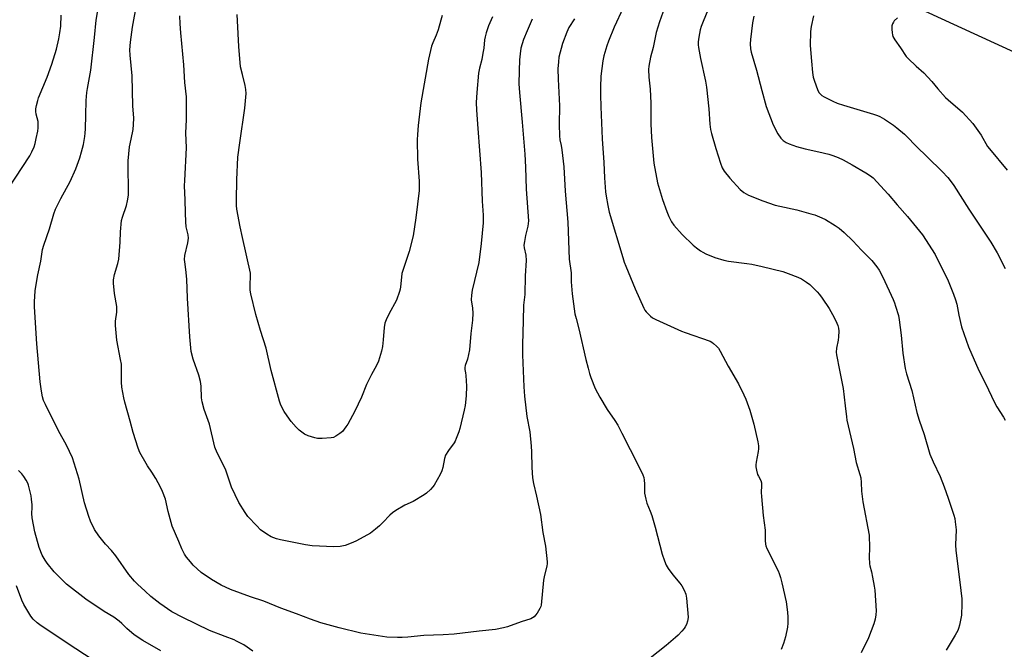
# Model space of a CAD drawing. Units: inches. Extents: x 1213768 to 1219769, y 533455 to 537456.
# Drawn here: x 1218240 to 1218655, y 535484 to 535749 of the extents above; entities that cross this region are included whole.
import ezdxf

# ---------------------------------------------------------------- set-up
doc = ezdxf.new("R2010")
doc.units = ezdxf.units.IN
doc.header["$MEASUREMENT"] = 0
doc.layers.add('NTRL-Farm Land', color=3, linetype='Continuous')
doc.layers.add('Undefined', color=1, linetype='Continuous')

msp = doc.modelspace()

# ---------------------------------------------------------------- linework, layer by layer
at = {"layer": 'NTRL-Farm Land'}
msp.add_lwpolyline([(1218515.36, 535801.95), (1218685.15, 535723.97)], dxfattribs=at)
at = {"layer": 'Undefined'}
for points, elevation in [([(1218338.49, 535483.59), (1218334.79, 535486.17), (1218331.7, 535487.82), (1218330.66, 535488.29), (1218326.96, 535489.67), (1218320.36, 535492.3), (1218309, 535497.72), (1218304.47, 535500.09), (1218299.32, 535503.67), (1218295.53, 535506.64), (1218293.12, 535508.78), (1218289.95, 535511.75), (1218288.74, 535512.97), (1218286.37, 535515.81), (1218280.82, 535523.76), (1218279.02, 535525.89), (1218276.49, 535528.62), (1218273.66, 535532.14), (1218271.88, 535534.78), (1218270.18, 535538.32), (1218269.5, 535540.22), (1218267.7, 535546.01), (1218265.44, 535556), (1218262.6, 535564.93), (1218260.05, 535570.3), (1218256.68, 535576.37), (1218251.23, 535587.35), (1218250.42, 535589.14), (1218249.96, 535590.64), (1218249.48, 535593.08), (1218248.92, 535596.94), (1218247.48, 535612.96), (1218246.55, 535628.51), (1218246.57, 535630.57), (1218246.8, 535635.25), (1218247.06, 535637.02), (1218248.02, 535642), (1218249.27, 535647.69), (1218249.95, 535652.63), (1218250.44, 535654.52), (1218252.83, 535661.3), (1218254.69, 535667.68), (1218255.36, 535669.59), (1218257.61, 535674.16), (1218261.54, 535681.31), (1218264.01, 535686.63), (1218265.6, 535691.25), (1218266.35, 535693.77), (1218267.18, 535696.91), (1218267.78, 535700.25), (1218267.95, 535701.66), (1218268.05, 535703.41), (1218268.26, 535709.24), (1218268.37, 535715.37), (1218268.67, 535718.72), (1218268.92, 535720.44), (1218270.34, 535728.11), (1218271.88, 535741.86), (1218272.52, 535749.12), (1218274.26, 535759.31)], 304), ([(1218456.23, 535749.56), (1218454.07, 535744.65), (1218452.6, 535741.08), (1218451.97, 535739.21), (1218451.48, 535737.35), (1218451.14, 535735.03), (1218450.94, 535732.43), (1218450.7, 535727.82), (1218450.63, 535722.43), (1218450.83, 535718.67), (1218452.03, 535706.19), (1218453.11, 535692.82), (1218453.42, 535687.37), (1218453.75, 535678.06), (1218454.62, 535664.7), (1218454.58, 535663.54), (1218454.43, 535662.4), (1218453.45, 535658.58), (1218452.96, 535655.97), (1218452.78, 535654.52), (1218452.86, 535653.36), (1218453.61, 535650.19), (1218453.74, 535647.95), (1218453.29, 535641.5), (1218453.1, 535633.77), (1218452.61, 535629.17), (1218452.48, 535622.58), (1218452.13, 535612.64), (1218452.15, 535608.32), (1218452.78, 535594.8), (1218453.07, 535590.91), (1218453.92, 535582.29), (1218455.19, 535575.88), (1218455.84, 535569.79), (1218455.98, 535567.44), (1218456.04, 535560.93), (1218456.38, 535556.56), (1218456.84, 535554.13), (1218458.11, 535548.83), (1218459.71, 535541.1), (1218460.76, 535533.57), (1218461.89, 535527.78), (1218462.5, 535521.22), (1218462.5, 535520.33), (1218462.37, 535519.46), (1218461.27, 535514.86), (1218461.01, 535513.4), (1218460.01, 535502.88), (1218459.87, 535502.34), (1218459.52, 535501.57), (1218458.3, 535499.61), (1218457.63, 535498.68), (1218457.06, 535498.06), (1218456.38, 535497.59), (1218455.62, 535497.23), (1218451.61, 535495.89), (1218445.82, 535493.76), (1218444.15, 535493.34), (1218440.76, 535492.67), (1218433.9, 535491.98), (1218423.33, 535490.78), (1218418.72, 535490.4), (1218410.65, 535490.15), (1218403.9, 535489.44), (1218401.52, 535489.28), (1218399.45, 535489.29), (1218395.04, 535489.5), (1218384.06, 535491.17), (1218374.91, 535493.41), (1218367.13, 535495.51), (1218362.89, 535497), (1218356.97, 535499.32), (1218350.35, 535501.67), (1218343.16, 535504.68), (1218337.54, 535506.49), (1218329.17, 535509.49), (1218325.19, 535511.29), (1218321.08, 535513.67), (1218316.78, 535516.69), (1218315.03, 535518.18), (1218313.43, 535519.8), (1218312.26, 535521.14), (1218310.58, 535523.2), (1218309.81, 535524.39), (1218308.67, 535526.64), (1218307.43, 535529.66), (1218304.51, 535536.24), (1218302.82, 535542.35), (1218301.8, 535547.52), (1218300.5, 535550.76), (1218299.62, 535552.63), (1218297.71, 535556.31), (1218296.06, 535558.94), (1218294.19, 535561.52), (1218293.57, 535562.52), (1218290.99, 535567.16), (1218290.2, 535569.07), (1218288.19, 535575.64), (1218286.93, 535580.42), (1218284.56, 535588.42), (1218284.17, 535590.14), (1218283.34, 535594.73), (1218283.17, 535596.73), (1218283.23, 535602.91), (1218283.16, 535604.39), (1218282.86, 535606.39), (1218281.21, 535614.42), (1218280.7, 535620.67), (1218280.69, 535622.43), (1218281.22, 535626.32), (1218281.28, 535628.69), (1218280.32, 535634.08), (1218279.79, 535638.44), (1218279.87, 535639.86), (1218280.23, 535642.09), (1218281.7, 535646.69), (1218282.1, 535648.55), (1218282.61, 535655.69), (1218282.76, 535660.08), (1218283.22, 535664.79), (1218283.59, 535666.2), (1218285.3, 535671.17), (1218285.75, 535673.19), (1218286.14, 535675.52), (1218286.21, 535677.25), (1218286.01, 535687.91), (1218286.07, 535689.94), (1218286.61, 535695.81), (1218287.24, 535699.15), (1218288.12, 535703.16), (1218288.32, 535705.21), (1218288.4, 535707.86), (1218288.01, 535713.17), (1218287.77, 535725.78), (1218286.82, 535734.49), (1218286.75, 535736.73), (1218286.97, 535739.92), (1218287.79, 535746.22), (1218289.72, 535756.19)], 306), ([(1218494.53, 535754.44), (1218490.85, 535746.28), (1218488.38, 535740.32), (1218487.68, 535738.38), (1218486.43, 535734.1), (1218486.04, 535732.07), (1218485.2, 535725.59), (1218485.04, 535720.91), (1218485.05, 535717.69), (1218485.13, 535712.73), (1218485.72, 535699.19), (1218486.45, 535689.21), (1218486.7, 535682.8), (1218487.14, 535676.85), (1218487.38, 535675.12), (1218488.1, 535671.14), (1218488.72, 535668.31), (1218494.38, 535649.21), (1218495, 535647.26), (1218495.63, 535645.61), (1218499.65, 535636.05), (1218503.31, 535627.88), (1218503.73, 535627.1), (1218504.24, 535626.41), (1218506.08, 535624.62), (1218506.97, 535623.92), (1218508.27, 535623.21), (1218519.09, 535618.33), (1218520.74, 535617.68), (1218531.17, 535614.05), (1218531.94, 535613.63), (1218532.64, 535613.1), (1218533.96, 535611.94), (1218534.75, 535611.08), (1218535.51, 535609.83), (1218538.75, 535603.5), (1218543.15, 535596.15), (1218545.44, 535591.49), (1218546.24, 535589.62), (1218548, 535584.99), (1218549.62, 535579.18), (1218551.27, 535571.67), (1218551.57, 535569.93), (1218551.6, 535568.76), (1218551.52, 535567.59), (1218550.6, 535563.19), (1218550.45, 535562.05), (1218550.45, 535561.18), (1218550.71, 535559.73), (1218551.19, 535558), (1218551.53, 535557.19), (1218552.51, 535555.42), (1218552.8, 535554.41), (1218552.85, 535553.29), (1218552.77, 535550.42), (1218552.88, 535548.65), (1218553.61, 535540.71), (1218554.45, 535534.5), (1218554.4, 535530.22), (1218554.53, 535528.6), (1218554.7, 535527.84), (1218555.11, 535526.77), (1218559.83, 535517.33), (1218560.3, 535516.25), (1218560.86, 535514.58), (1218561.45, 535512.4), (1218563.19, 535504.35), (1218563.83, 535499.94), (1218564.01, 535497.9), (1218563.97, 535495.38), (1218563.74, 535493.63), (1218562.99, 535489.53), (1218562.14, 535486.78), (1218561.2, 535484.25)], 302), ([(1218512.7, 535756.33), (1218509.88, 535748.46), (1218508.42, 535744), (1218507.22, 535737.7), (1218506.12, 535733.62), (1218505.42, 535729.81), (1218505.26, 535728.36), (1218505.38, 535725.25), (1218505.92, 535720.11), (1218506.28, 535714.28), (1218506.22, 535705.54), (1218506.49, 535699.83), (1218507.55, 535688.93), (1218509.02, 535680.68), (1218511.16, 535673.65), (1218512.91, 535668.66), (1218513.76, 535666.49), (1218514.92, 535664.29), (1218515.94, 535662.9), (1218519.44, 535658.92), (1218524.11, 535654.47), (1218525.43, 535653.31), (1218527.1, 535652.1), (1218528.1, 535651.47), (1218529.42, 535650.84), (1218533.22, 535649.26), (1218537.02, 535648.11), (1218538.97, 535647.74), (1218546.73, 535646.79), (1218548.73, 535646.46), (1218553.08, 535645.53), (1218561.78, 535643.33), (1218564.14, 535642.58), (1218568.19, 535641.02), (1218569.69, 535640.24), (1218571.88, 535638.94), (1218573.23, 535637.89), (1218576.36, 535634.76), (1218577.33, 535633.66), (1218578.37, 535632.21), (1218581.38, 535627.77), (1218583.51, 535624.02), (1218584.64, 535621.66), (1218585, 535620.59), (1218585.23, 535619.55), (1218585.38, 535618.2), (1218585.3, 535615.92), (1218585.14, 535614.51), (1218584.45, 535611.09), (1218584.36, 535609.43), (1218584.44, 535608.29), (1218585.65, 535601.85), (1218587.25, 535594.2), (1218588.16, 535586.79), (1218588.63, 535582.22), (1218588.86, 535580.8), (1218591.66, 535568.9), (1218592.76, 535563.02), (1218594.33, 535557.91), (1218594.66, 535556.54), (1218594.87, 535554.57), (1218595.03, 535550.88), (1218595.54, 535546.43), (1218598.23, 535532.39), (1218598.42, 535527.05), (1218598.2, 535523.19), (1218598.37, 535520.37), (1218598.5, 535519.55), (1218599.18, 535516.92), (1218599.64, 535514.65), (1218600.33, 535510.96), (1218600.54, 535509.21), (1218601.14, 535500.61), (1218601.05, 535498.82), (1218600.79, 535497.05), (1218600.16, 535495.08), (1218598, 535489.23), (1218594.78, 535482.9)], 300), ([(1218530.19, 535753.42), (1218528.22, 535748.64), (1218527.41, 535746.48), (1218527.03, 535745.1), (1218526.41, 535742.03), (1218526.18, 535740.02), (1218526.17, 535738.85), (1218526.26, 535737.67), (1218527.14, 535733.01), (1218529.25, 535723.5), (1218529.71, 535720.95), (1218530.65, 535711.83), (1218531.12, 535705.41), (1218531.38, 535703.16), (1218531.81, 535701.43), (1218533.61, 535695.14), (1218535.61, 535688.94), (1218536.31, 535687.01), (1218537.14, 535685.6), (1218539.46, 535682.7), (1218543.91, 535677.93), (1218545.43, 535676.69), (1218547.32, 535675.52), (1218553.41, 535673.1), (1218558.64, 535671.35), (1218560.54, 535670.87), (1218567.72, 535669.3), (1218573.7, 535667.69), (1218575.38, 535667.17), (1218578.27, 535665.96), (1218579.82, 535665.21), (1218583.86, 535662.78), (1218585.52, 535661.61), (1218587.74, 535659.74), (1218591.38, 535656.25), (1218594.99, 535652.4), (1218599.34, 535648), (1218601.49, 535645.4), (1218602.38, 535643.99), (1218603.91, 535640.94), (1218608.3, 535631.57), (1218608.89, 535630.2), (1218609.37, 535628.8), (1218610.54, 535624.81), (1218610.92, 535623.07), (1218611.7, 535616.61), (1218612.43, 535608.98), (1218613.42, 535602.62), (1218614.01, 535600.26), (1218616.19, 535593.31), (1218618.36, 535583.99), (1218619.34, 535580.79), (1218621.39, 535574.82), (1218623.78, 535566.51), (1218625.11, 535563.24), (1218628.11, 535557.04), (1218629.82, 535552.78), (1218631.49, 535547.99), (1218633.87, 535540.78), (1218634.27, 535539.38), (1218634.5, 535537.98), (1218634.82, 535534.58), (1218634.65, 535528.37), (1218634.72, 535525.98), (1218636.39, 535512.66), (1218637.19, 535505.6), (1218637.27, 535503.52), (1218637.14, 535498.77), (1218636.9, 535497.34), (1218636.23, 535494.52), (1218635.85, 535493.12), (1218635.54, 535492.32), (1218634.44, 535490.32), (1218630.59, 535483.94)], 298), ([(1218235.53, 535678.19), (1218244.62, 535692.11), (1218245.42, 535693.71), (1218246.37, 535695.9), (1218246.79, 535697.21), (1218247.32, 535699.34), (1218247.95, 535702.45), (1218248.11, 535703.88), (1218248.13, 535705.32), (1218248.04, 535706.47), (1218247.3, 535709.61), (1218247.15, 535710.72), (1218247.19, 535711.84), (1218247.44, 535713.29), (1218247.91, 535715.3), (1218248.29, 535716.43), (1218251.89, 535725.16), (1218253.92, 535730.64), (1218255.9, 535737), (1218256.84, 535741.31), (1218257.3, 535743.89), (1218257.59, 535746.7), (1218257.78, 535751.33)], 302), ([(1218439.46, 535750.52), (1218437.86, 535746.84), (1218436.84, 535743.82), (1218436.37, 535742.15), (1218436.18, 535740.91), (1218435.82, 535737.35), (1218435.49, 535735.29), (1218434.98, 535732.66), (1218434.02, 535728.94), (1218433.65, 535726.91), (1218432.93, 535718.71), (1218432.66, 535714.53), (1218432.73, 535711.29), (1218433.41, 535703.54), (1218434.73, 535685.01), (1218435.22, 535673.01), (1218435.55, 535667.08), (1218435.57, 535663.86), (1218434.77, 535655.17), (1218433.78, 535647.21), (1218430.99, 535635.5), (1218430.61, 535633.46), (1218430.58, 535631.4), (1218431.06, 535627.91), (1218431.21, 535625.91), (1218431.06, 535622.96), (1218430.41, 535617.24), (1218429.81, 535610.34), (1218428.95, 535606.45), (1218427.95, 535603.81), (1218427.81, 535603.01), (1218427.86, 535602.19), (1218428.15, 535600.79), (1218428.3, 535599.61), (1218428.5, 535595.13), (1218428.41, 535590.98), (1218428.02, 535587.02), (1218427.65, 535585.03), (1218425.77, 535577.33), (1218425.33, 535575.92), (1218424.28, 535573.11), (1218423.82, 535572.01), (1218423.4, 535571.24), (1218420.99, 535568.07), (1218419.78, 535566.08), (1218419.33, 535564.69), (1218418.57, 535560.9), (1218418.18, 535559.48), (1218417.41, 535557.88), (1218414.9, 535553.47), (1218414.38, 535552.76), (1218413.38, 535551.68), (1218411.69, 535550.04), (1218410.79, 535549.32), (1218406.03, 535546.63), (1218402.53, 535545.05), (1218398.82, 535542.77), (1218397.37, 535541.8), (1218396.29, 535540.83), (1218393.3, 535537.69), (1218391.9, 535536.35), (1218390.23, 535534.88), (1218388.11, 535533.3), (1218382.28, 535529.95), (1218380.67, 535529.26), (1218377.39, 535528.06), (1218375.38, 535527.65), (1218372.74, 535527.42), (1218363.54, 535527.92), (1218360.72, 535528.38), (1218350.21, 535530.43), (1218348.5, 535530.92), (1218346.27, 535531.76), (1218344.49, 535532.8), (1218341.82, 535534.68), (1218340.18, 535536.29), (1218336.44, 535540.31), (1218335.3, 535541.99), (1218332.69, 535546.19), (1218329.54, 535552.66), (1218326.97, 535560.16), (1218323.5, 535567.04), (1218322.57, 535569.38), (1218320.32, 535579.11), (1218318.11, 535585.34), (1218317.19, 535588.55), (1218316.98, 535590.19), (1218316.84, 535595.06), (1218316.49, 535597.04), (1218315.73, 535599.8), (1218313.36, 535606.53), (1218312.61, 535609.76), (1218312.02, 535615.95), (1218310.96, 535632.13), (1218310.74, 535640.11), (1218310.35, 535644.26), (1218309.87, 535647.4), (1218309.78, 535648.47), (1218309.91, 535650.08), (1218311.12, 535655.47), (1218311.41, 535657.45), (1218311.27, 535658.85), (1218310.49, 535662.21), (1218310.27, 535664.25), (1218310.25, 535668.06), (1218309.98, 535673.58), (1218309.83, 535679.39), (1218309.89, 535681.72), (1218310.66, 535695.48), (1218310.32, 535701.76), (1218310.58, 535707.19), (1218310.65, 535715.16), (1218310.55, 535716.91), (1218309.92, 535722.96), (1218309.42, 535730.39), (1218308.15, 535743.9), (1218307.9, 535747.66), (1218307.79, 535751.02)], 308), ([(1218418.37, 535751.21), (1218417.69, 535749.23), (1218416.64, 535745.13), (1218415.8, 535742.92), (1218414.35, 535739.65), (1218413.89, 535738.25), (1218412.62, 535732.78), (1218409.38, 535714.38), (1218408.26, 535704.84), (1218407.91, 535701.11), (1218407.79, 535698.85), (1218407.93, 535690.63), (1218408.57, 535681.39), (1218408.56, 535677.51), (1218407.26, 535665.95), (1218406.1, 535658.37), (1218404.38, 535651.76), (1218401.38, 535642.58), (1218401.12, 535641.03), (1218400.78, 535636.88), (1218400.63, 535636.01), (1218400.3, 535634.91), (1218399.02, 535631.36), (1218395.83, 535625.4), (1218394.67, 535622.97), (1218394.17, 535621.58), (1218393.83, 535619.86), (1218393.52, 535614.58), (1218393.23, 535611.78), (1218392.75, 535609.83), (1218391.49, 535605.69), (1218390.68, 535603.83), (1218388.59, 535599.97), (1218386.48, 535595.77), (1218384.33, 535590.45), (1218381.51, 535584.58), (1218378.6, 535579.14), (1218377.78, 535577.94), (1218376.28, 535576.08), (1218375.22, 535575.14), (1218373.58, 535574.07), (1218372.6, 535573.57), (1218371.51, 535573.32), (1218367.75, 535573.14), (1218365.74, 535573.14), (1218364.62, 535573.35), (1218361.91, 535574.23), (1218360.37, 535574.96), (1218358.05, 535576.65), (1218356.81, 535577.88), (1218354.68, 535580.29), (1218352.99, 535582.58), (1218351.72, 535584.47), (1218350.41, 535587.12), (1218349.79, 535588.79), (1218346.28, 535601.68), (1218344.16, 535611.12), (1218341.74, 535618.61), (1218339.79, 535625.31), (1218337.69, 535634.03), (1218337.42, 535635.49), (1218337.36, 535636.67), (1218337.4, 535638.44), (1218337.61, 535640.73), (1218337.52, 535642.72), (1218334.24, 535657.71), (1218333.2, 535662.13), (1218331.85, 535669.69), (1218331.68, 535671.13), (1218331.62, 535673.4), (1218331.77, 535681.93), (1218332.3, 535691.47), (1218333.01, 535697.54), (1218335.22, 535712.09), (1218335.68, 535718.3), (1218335.58, 535720.01), (1218335.28, 535721.72), (1218334.26, 535726.26), (1218333.33, 535729.53), (1218332.66, 535738.16), (1218332.06, 535748.9), (1218332.02, 535751.54)], 310), ([(1218474.02, 535749.75), (1218471.68, 535746.08), (1218470.86, 535744.16), (1218469.08, 535739.4), (1218467.51, 535733.61), (1218467.26, 535731.59), (1218467.04, 535728.69), (1218467.13, 535724.37), (1218467.76, 535713.1), (1218467.59, 535705.24), (1218467.7, 535700.55), (1218467.87, 535698.81), (1218468.44, 535696.39), (1218468.72, 535694.66), (1218469.52, 535687.46), (1218470.13, 535677.13), (1218471.3, 535664.17), (1218471.85, 535648.56), (1218472.66, 535642.82), (1218472.63, 535639.09), (1218473.1, 535633.93), (1218474.26, 535625.61), (1218474.73, 535623.61), (1218475.95, 535619.31), (1218478.91, 535606.34), (1218479.82, 535602.67), (1218480.42, 535600.42), (1218481.01, 535598.77), (1218482.8, 535594.17), (1218484.68, 535590.51), (1218487.79, 535585.25), (1218491.02, 535580.73), (1218492.27, 535578.76), (1218493.98, 535575.28), (1218501.06, 535561.59), (1218502.88, 535557.75), (1218503.22, 535556.69), (1218503.4, 535555.61), (1218503.53, 535553.97), (1218503.57, 535550.06), (1218504.08, 535547.53), (1218504.54, 535545.88), (1218505.96, 535542.55), (1218506.61, 535540.63), (1218508, 535535.79), (1218510.95, 535524.46), (1218511.92, 535521.53), (1218512.67, 535519.81), (1218513.52, 535518.42), (1218515.51, 535515.69)], 304), ([(1218299.74, 535483.69), (1218292.25, 535488.08), (1218288.59, 535490.5), (1218285.52, 535493.04), (1218283.37, 535495.26), (1218282.3, 535496.21), (1218279.96, 535497.86), (1218275.95, 535500.32), (1218268.18, 535505.47), (1218260.06, 535511.8), (1218256.65, 535515.07), (1218254.88, 535517.03), (1218251.93, 535520.65), (1218251.07, 535521.81), (1218249.82, 535523.98), (1218248.55, 535527.23), (1218246.7, 535533.8), (1218245.61, 535539.64), (1218245.42, 535541.49), (1218245.55, 535544.06), (1218245.53, 535545.21), (1218245.37, 535547.51), (1218245.19, 535548.94), (1218244.02, 535553.49), (1218243.7, 535554.31), (1218243.03, 535555.59), (1218242.11, 535557.06), (1218241.2, 535558.18), (1218239.79, 535559.62)], 302), ([(1218515.51, 535515.69), (1218518.5, 535512.19), (1218519.35, 535511.05), (1218520.3, 535509.22), (1218520.92, 535507.59), (1218521.19, 535505.83), (1218521.89, 535497.82), (1218521.82, 535496.95), (1218521.63, 535496.13), (1218521.19, 535494.78), (1218520.72, 535493.76), (1218520.23, 535493.07), (1218519.27, 535491.99), (1218517.68, 535490.31), (1218516.59, 535489.3), (1218512.75, 535485.96), (1218506, 535480.62)], 304), ([(1218274.54, 535477.67), (1218263.94, 535484.51), (1218249.43, 535494.24), (1218247.73, 535495.46), (1218246.07, 535497.03), (1218244.98, 535498.36), (1218242.09, 535503.22), (1218241.18, 535505.07), (1218238.96, 535511.03)], 300)]:
    msp.add_lwpolyline(points, dxfattribs=dict(at, elevation=elevation))
for points in [[(1218549.61, 535750.82, 296), (1218549.11, 535748.06, 296), (1218548.21, 535741.02, 296), (1218548.08, 535739.27, 296), (1218548.22, 535737.05, 296), (1218548.47, 535735.69, 296), (1218550.72, 535728.1, 296), (1218552.94, 535719.55, 296), (1218554.88, 535712.81, 296), (1218557.76, 535705.15, 296), (1218559.69, 535701.31, 296), (1218560.94, 535699.48, 296), (1218561.99, 535698.5, 296), (1218563.22, 535697.72, 296), (1218564.58, 535697.13, 296), (1218567.66, 535695.99, 296), (1218571.31, 535695.05, 296), (1218577.06, 535693.82, 296), (1218581.29, 535692.78, 296), (1218582.96, 535692.28, 296), (1218585.12, 535691.44, 296), (1218587.2, 535690.42, 296), (1218591.03, 535688.33, 296), (1218596.86, 535684.85, 296), (1218598.75, 535683.61, 296), (1218599.87, 535682.77, 296), (1218606.22, 535675.91, 296), (1218610.08, 535671.5, 296), (1218614.33, 535666.53, 296), (1218620.63, 535658.78, 296), (1218626.01, 535650.48, 296), (1218631.46, 535639.46, 296), (1218633.75, 535633.83, 296), (1218634.59, 535631.45, 296), (1218635.08, 535629.61, 296), (1218635.99, 535624.97, 296), (1218637.09, 535620.12, 296), (1218640.11, 535611.63, 296), (1218644.47, 535601.69, 296), (1218647.42, 535595.95, 296), (1218650.83, 535588.52, 296), (1218652, 535586.47, 296), (1218654.85, 535582.04, 296), (1218655.51, 535580.77, 296)], [(1218574.75, 535751.07, 294), (1218573.76, 535746.51, 294), (1218573.54, 535744.48, 294), (1218573.38, 535738.57, 294), (1218573.85, 535731.98, 294), (1218574.38, 535727.14, 294), (1218574.67, 535725.17, 294), (1218575.13, 535723.55, 294), (1218576.46, 535720.04, 294), (1218577.06, 535718.76, 294), (1218577.53, 535718.13, 294), (1218578.32, 535717.46, 294), (1218579.3, 535716.89, 294), (1218582.88, 535715.08, 294), (1218584.75, 535714.28, 294), (1218587.45, 535713.37, 294), (1218600.01, 535709.64, 294), (1218601.67, 535709.08, 294), (1218602.71, 535708.63, 294), (1218604.69, 535707.54, 294), (1218608.5, 535704.95, 294), (1218609.89, 535703.88, 294), (1218613.07, 535701.21, 294), (1218614.12, 535700.2, 294), (1218617.96, 535696.15, 294), (1218622.76, 535691.56, 294), (1218628.94, 535685.48, 294), (1218631.29, 535683.01, 294), (1218632.4, 535681.69, 294), (1218633.92, 535679.58, 294), (1218640.18, 535669.59, 294), (1218649.48, 535655.67, 294), (1218652.14, 535651.27, 294), (1218655.49, 535644.71, 294)], [(1218610.19, 535750.23, 292), (1218608.77, 535748.87, 292), (1218608.44, 535748.4, 292), (1218608.06, 535747.61, 292), (1218607.78, 535746.77, 292), (1218607.7, 535746.2, 292), (1218607.7, 535745.35, 292), (1218607.84, 535743.91, 292), (1218607.98, 535743.07, 292), (1218608.23, 535742.3, 292), (1218609, 535740.96, 292), (1218611.42, 535737.6, 292), (1218613.87, 535733.94, 292), (1218614.59, 535733.04, 292), (1218617.97, 535729.86, 292), (1218621.21, 535727.07, 292), (1218624.63, 535723.38, 292), (1218627.08, 535720.34, 292), (1218630.41, 535716.69, 292), (1218631.45, 535715.68, 292), (1218637.59, 535710.4, 292), (1218641.86, 535705.67, 292), (1218645.35, 535700.78, 292), (1218648.12, 535696.06, 292), (1218648.85, 535694.95, 292), (1218656.35, 535686.1, 292)]]:
    msp.add_polyline3d(points, dxfattribs=at)

doc.saveas('drawing.dxf')
